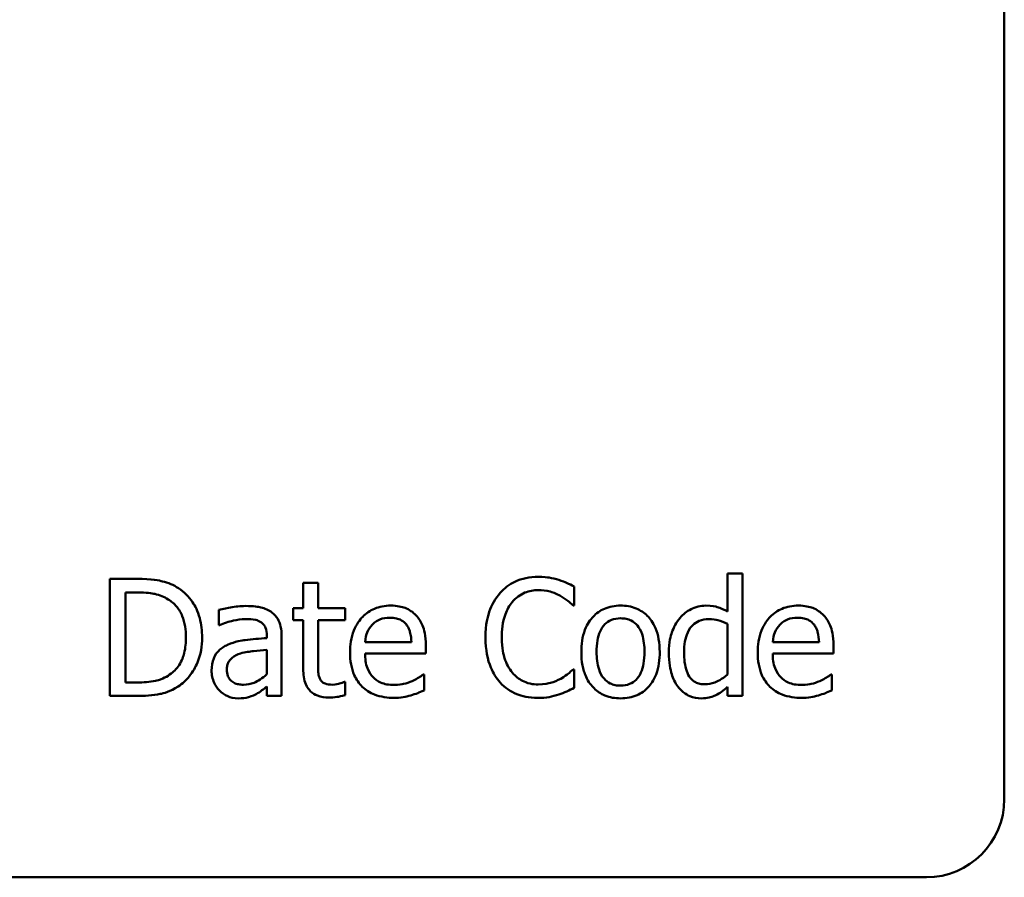
# Model space of a CAD drawing. Units: inches. Extents: x 0.05 to 2.15, y 0.02 to 1.67.
# Drawn here: x 1.97 to 2.04, y 0.45 to 0.52 of the extents above; entities that cross this region are included whole.
import ezdxf

# ---------------------------------------------------------------- set-up
doc = ezdxf.new("R2010")
doc.units = ezdxf.units.IN
doc.header["$LTSCALE"] = 0.1
doc.header["$MEASUREMENT"] = 0
doc.layers.add('Visible (ANSI)', color=7, linetype='Continuous', lineweight=50)

msp = doc.modelspace()

# ---------------------------------------------------------------- linework, layer by layer
at = {"layer": 'Visible (ANSI)'}
for p, q in [((2.041728798193441, 0.4578337434445142), (2.041728798193441, 0.5838337434445143)), ((2.02157265791842, 0.4751878830885234), (2.020434894570289, 0.4751878830885234)), ((2.020434894570289, 0.4751878830885234), (2.020434894570289, 0.4722705411702412)), ((2.02157265791842, 0.4657867487568589), (2.02157265791842, 0.4751878830885234)), ((1.974953534064269, 0.4747867485747597), (1.972904101366675, 0.4747867485747597)), ((1.972904101366675, 0.4747867485747597), (1.972904101366675, 0.465786748756859)), ((1.988920308498045, 0.47448042767334), (1.987782545149915, 0.47448042767334)), ((1.987782545149915, 0.47448042767334), (1.987782545149915, 0.4725403952976824)), ((1.988920308498045, 0.4725403952976824), (1.988920308498045, 0.47448042767334)), ((1.974100211553171, 0.4737510921937695), (1.975011880902635, 0.4737510921937695)), ((1.974100211553171, 0.4668224051378492), (1.974100211553171, 0.4737510921937695)), ((2.008634246510838, 0.4727446092319621), (2.008634246510838, 0.4741886934815118)), ((1.981276872672146, 0.4723945282017683), (1.981276872672146, 0.4712348847892511)), ((1.987782545149915, 0.4725403952976824), (1.987016742896366, 0.4725403952976824)), ((1.987016742896366, 0.4725403952976824), (1.987016742896366, 0.4715995525290364)), ((1.991013501324413, 0.4725403952976824), (1.988920308498045, 0.4725403952976824)), ((1.991013501324413, 0.4715995525290364), (1.991013501324413, 0.4725403952976824)), ((2.008539432898493, 0.4727446092319621), (2.008634246510838, 0.4727446092319621)), ((1.987016742896366, 0.4715995525290364), (1.987782545149915, 0.4715995525290364)), ((1.987782545149915, 0.4715995525290364), (1.987782545149915, 0.4678580615188394)), ((1.988920308498045, 0.4715995525290364), (1.991013501324413, 0.4715995525290364)), ((1.988920308498045, 0.4683831830641302), (1.988920308498045, 0.4715995525290364)), ((2.020434894570289, 0.4713296984015952), (2.020434894570289, 0.4674277535858927)), ((1.981276872672146, 0.4712348847892511), (1.981342512865307, 0.4712348847892511)), ((1.984974603553569, 0.4704472024713148), (1.984974603553569, 0.4702284018274437)), ((1.986112366901698, 0.465786748756859), (1.986112366901698, 0.4704034423425406)), ((1.996104262971815, 0.4699147875712283), (1.992537812476715, 0.4699147875712283)), ((2.027472981948145, 0.4699147875712283), (2.023906531453045, 0.4699147875712283)), ((1.984974603553569, 0.4693240258327762), (1.984974603553569, 0.4674496336502799)), ((1.992537812476715, 0.4690468783505393), (1.997212852900763, 0.4690468783505393)), ((1.997212852900763, 0.4690468783505393), (1.997212852900763, 0.4696668135081743)), ((2.023906531453045, 0.4690468783505393), (2.028581571877093, 0.4690468783505393)), ((2.028581571877093, 0.4690468783505393), (2.028581571877093, 0.4696668135081743)), ((2.008634246510838, 0.4678288880996565), (2.008546726253289, 0.4678288880996565)), ((2.008634246510838, 0.4663993905596982), (2.008634246510838, 0.4678288880996565)), ((1.975011880902635, 0.4668224051378492), (1.974100211553171, 0.4668224051378492)), ((1.991013501324413, 0.4668661652666234), (1.990947861131251, 0.4668661652666234)), ((1.991013501324413, 0.4658450955952246), (1.991013501324413, 0.4668661652666234)), ((1.997088865869235, 0.4674423402954841), (1.997023225676074, 0.4674423402954841)), ((1.997088865869235, 0.4662024699802142), (1.997088865869235, 0.4674423402954841)), ((2.028457584845566, 0.4674423402954841), (2.028391944652404, 0.4674423402954841)), ((2.028457584845566, 0.4662024699802141), (2.028457584845566, 0.4674423402954841)), ((1.984974603553569, 0.4665014975268381), (1.984974603553569, 0.465786748756859)), ((2.020434894570289, 0.4664723241076552), (2.020434894570289, 0.4657867487568589)), ((1.972904101366675, 0.465786748756859), (1.974975414128656, 0.465786748756859)), ((1.984974603553569, 0.465786748756859), (1.986112366901698, 0.465786748756859)), ((2.020434894570289, 0.4657867487568589), (2.02157265791842, 0.4657867487568589)), ((1.507728798193442, 0.4518337434445143), (2.035728798193442, 0.4518337434445142))]:
    msp.add_line(p, q, dxfattribs=at)
msp.add_arc((2.035728798193442, 0.4578337434445142), 0.006, 270, 0, dxfattribs=at)
for points, knots in [([(1.978177196883971, 0.4740719998047806), (1.977803700617973, 0.4743174402081503), (1.977376577028605, 0.4744836780699419), (1.976716003275895, 0.4746571620858051), (1.976164958670971, 0.4747867485747597), (1.974953534064269, 0.4747867485747597)], [-0.1333628377266649, -0.1333628377266649, -0.1333628377266649, -0.1333628377266649, -0.046155277515339, -0.046155277515339, 0, 0, 0, 0]), ([(2.005855478333673, 0.4749472023802653), (2.005538313977259, 0.4749472023802653), (2.005221808140288, 0.4749184037453444), (2.00462022038619, 0.4747906194160854), (2.004341478918029, 0.4746975313672571), (2.00363386119762, 0.4743587147958895), (2.00325433673503, 0.474070169564698), (2.002930843060596, 0.4737073320649953)], [-0.0420011924432929, -0.0420011924432929, -0.0420011924432929, -0.0420011924432929, -0.0298913581271676, -0.0298913581271676, -0.0185206450800203, -0.0185206450800203, 0, 0, 0, 0]), ([(2.007438136324342, 0.4747138150268026), (2.007199256038806, 0.4747865177224007), (2.006951457753758, 0.4748408882003615), (2.006579397683763, 0.4749023293128377), (2.006287200227282, 0.4749472023802653), (2.005855478333673, 0.4749472023802653)], [-0.0486644396721677, -0.0486644396721677, -0.0486644396721677, -0.0486644396721677, -0.0164486041464639, -0.0164486041464639, 0, 0, 0, 0]), ([(2.008634246510838, 0.4741886934815118), (2.008437270731581, 0.4742943878020883), (2.008236718118286, 0.4743930573026719), (2.007928173600832, 0.4745306012441872), (2.007710905204169, 0.4746251651408588), (2.007438136324342, 0.4747138150268026)], [-0.0323043591798323, -0.0323043591798323, -0.0323043591798323, -0.0323043591798323, -0.0109275731155368, -0.0109275731155368, 0, 0, 0, 0]), ([(1.975011880902635, 0.4737510921937695), (1.975730728507402, 0.4737510921937695), (1.976142596943178, 0.4736756534149929), (1.9767273512079, 0.4735382950306623), (1.977068887350857, 0.4734008454751288), (1.977389514566034, 0.4732113839388873)], [-0.0228855405293022, -0.0228855405293022, -0.0228855405293022, -0.0228855405293022, -0.0141892443756122, -0.0141892443756122, 0, 0, 0, 0]), ([(1.980000535582897, 0.4702794553110136), (1.980000535582897, 0.4707825339316804), (1.979947921508419, 0.4712896302839888), (1.979665899938738, 0.4723205650579433), (1.979452821965397, 0.4727069829691095), (1.978974665165698, 0.4734232833800066), (1.978611714332716, 0.4737835386413278), (1.978177196883971, 0.4740719998047806)], [-0.044328199201569, -0.044328199201569, -0.044328199201569, -0.044328199201569, -0.0328129297055676, -0.0328129297055676, -0.019871086177789, -0.019871086177789, 0, 0, 0, 0]), ([(2.002930843060596, 0.4737073320649953), (2.002553503466322, 0.4732796805248178), (2.002281018267924, 0.4727880382733287), (2.001983626919527, 0.4719222153602749), (2.001807666422057, 0.4712996507351038), (2.001807666422057, 0.4702794553110136)], [-0.1030923426756276, -0.1030923426756276, -0.1030923426756276, -0.1030923426756276, -0.0388694456578368, -0.0388694456578368, 0, 0, 0, 0]), ([(2.003857099119651, 0.4729998766498119), (2.003993236669224, 0.4731591318964825), (2.004144795019996, 0.473302521695836), (2.004478749991817, 0.4735484581563865), (2.004656593216143, 0.4736486107484661), (2.005165314070371, 0.4738613374949432), (2.005500336656145, 0.4739261327088665), (2.005848184978878, 0.4739261327088665)], [-0.0289262161037087, -0.0289262161037087, -0.0289262161037087, -0.0289262161037087, -0.0210085787604589, -0.0210085787604589, -0.0132530210961133, -0.0132530210961133, 0, 0, 0, 0]), ([(2.005848184978878, 0.4739261327088665), (2.006159136527025, 0.4739261327088665), (2.006479756939315, 0.4738944852881473), (2.006922355541839, 0.4737629019198292), (2.007204442716526, 0.4736735175525046), (2.00752565658189, 0.4734958247759198)], [-0.0429076628512401, -0.0429076628512401, -0.0429076628512401, -0.0429076628512401, -0.0139860253168947, -0.0139860253168947, 0, 0, 0, 0]), ([(1.977389514566034, 0.4732113839388873), (1.97763288314341, 0.473062222552754), (1.977848038987587, 0.4728798661274534), (1.978218146349258, 0.4724388725499495), (1.978363178224709, 0.4721893071284828), (1.978680591811593, 0.4714102174551381), (1.978753371912832, 0.4708450765094542), (1.978753371912832, 0.4702940420206051)], [-0.0428573799540874, -0.0428573799540874, -0.0428573799540874, -0.0428573799540874, -0.0320176877499781, -0.0320176877499781, -0.0209944140251518, -0.0209944140251518, 0, 0, 0, 0]), ([(2.003054830092123, 0.4702794553110136), (2.003054830092123, 0.4708155144363086), (2.003115289036063, 0.4714524498053354), (2.003466062042536, 0.4724092602060478), (2.003631530797788, 0.4727265919521705), (2.003857099119651, 0.4729998766498119)], [-0.0388408414353045, -0.0388408414353045, -0.0388408414353045, -0.0388408414353045, -0.0135008248490826, -0.0135008248490826, 0, 0, 0, 0]), ([(2.00752565658189, 0.4734958247759198), (2.007734615433837, 0.4733806841840309), (2.007946614144225, 0.4732465415797985), (2.008269420167331, 0.4729807013254755), (2.008406753930629, 0.4728652264754756), (2.008539432898493, 0.4727446092319621)], [-0.015932669706255, -0.015932669706255, -0.015932669706255, -0.015932669706255, -0.0068317271322327, -0.0068317271322327, 0, 0, 0, 0]), ([(1.98334089207933, 0.4727008491031879), (1.982949916919179, 0.4727008491031879), (1.982561959799902, 0.472663068249045), (1.982063645635088, 0.4725702146779616), (1.981599064945844, 0.4724844423246607), (1.981276872672146, 0.4723945282017683)], [-0.0557301197895988, -0.0557301197895988, -0.0557301197895988, -0.0557301197895988, -0.0127445730542187, -0.0127445730542187, 0, 0, 0, 0]), ([(1.985375738067332, 0.4721976076222842), (1.985249654307296, 0.4722921704423113), (1.985115074040065, 0.47237247474156), (1.984826303963293, 0.4725051860959917), (1.984674926550054, 0.4725556874825005), (1.984328462397207, 0.4726350304182669), (1.983974836536344, 0.4727008491031879), (1.98334089207933, 0.4727008491031879)], [-0.0634704671986688, -0.0634704671986688, -0.0634704671986688, -0.0634704671986688, -0.0439724750455007, -0.0439724750455007, -0.0241532838122416, -0.0241532838122416, 0, 0, 0, 0]), ([(1.986112366901698, 0.4704034423425406), (1.986112366901698, 0.4706467636429932), (1.986092257660478, 0.4708963355860176), (1.985992167382037, 0.4713367475555161), (1.985921434546886, 0.4715303065909794), (1.985701768897596, 0.4719015383787639), (1.985554908732579, 0.4720641079109241), (1.985375738067332, 0.4721976076222842)], [-0.0256994047861411, -0.0256994047861411, -0.0256994047861411, -0.0256994047861411, -0.0164345763132763, -0.0164345763132763, -0.0085129673698224, -0.0085129673698224, 0, 0, 0, 0]), ([(1.994507018271556, 0.4727300225223708), (1.994287442212633, 0.4727300225223708), (1.994068246369018, 0.4727118111800469), (1.993649645997379, 0.4726319703534967), (1.993452383127868, 0.4725734671657952), (1.99291770415903, 0.4723460357329032), (1.992616787870339, 0.4721345417917192), (1.992141804709227, 0.4716475279064025), (1.991874660069403, 0.4713145269566916), (1.991463358796343, 0.4702760109941464), (1.991385462418994, 0.4696985061704974), (1.991385462418994, 0.4691271052532922)], [-0.0968776798445593, -0.0968776798445593, -0.0968776798445593, -0.0968776798445593, -0.0819716440600845, -0.0819716440600845, -0.0679498611433035, -0.0679498611433035, -0.0425296412012541, -0.0425296412012541, -0.0217703749455184, -0.0217703749455184, 0, 0, 0, 0]), ([(1.996461637356805, 0.471978806978413), (1.996344616879268, 0.4721053801479945), (1.996215209807684, 0.4722178276148444), (1.995930605398675, 0.4724100279949539), (1.995779359748045, 0.4724874988516719), (1.995371881349294, 0.4726406862196236), (1.995018052843503, 0.4727300225223708), (1.994507018271556, 0.4727300225223708)], [-0.0447720034012347, -0.0447720034012347, -0.0447720034012347, -0.0447720034012347, -0.0320720428930042, -0.0320720428930042, -0.0194704171911746, -0.0194704171911746, 0, 0, 0, 0]), ([(2.012200697005938, 0.4727300225223706), (2.011980577632287, 0.4727300225223706), (2.011760739327526, 0.4727115158771958), (2.011342186605431, 0.4726299481209264), (2.011145571026764, 0.472570260689629), (2.010625908953761, 0.4723428891519773), (2.010337922635227, 0.4721362609647524), (2.009873324008297, 0.4716499624046016), (2.009637255492537, 0.4713322384634912), (2.00925345445753, 0.4703312992460917), (2.009181248120516, 0.4697393516025626), (2.009181248120516, 0.4691635720272707)], [-0.0884551954648709, -0.0884551954648709, -0.0884551954648709, -0.0884551954648709, -0.075131347820426, -0.075131347820426, -0.0626449814584046, -0.0626449814584046, -0.0407992668469503, -0.0407992668469503, -0.0219372018186257, -0.0219372018186257, 0, 0, 0, 0]), ([(2.015212852536564, 0.4691635720272707), (2.015212852536564, 0.4694962041245888), (2.015189274756562, 0.469832793033793), (2.015079651229731, 0.4704495317765176), (2.015000804977714, 0.4707342493865785), (2.014706337948986, 0.4714251628679637), (2.014478566282298, 0.4717213552406792), (2.014005098823373, 0.472189470761435), (2.013721108933311, 0.4723796053629059), (2.013018118473822, 0.4726670764329316), (2.01261181859231, 0.4727300225223706), (2.012200697005938, 0.4727300225223706)], [-0.0575946274627765, -0.0575946274627765, -0.0575946274627765, -0.0575946274627765, -0.0487938639205396, -0.0487938639205396, -0.0410250934866766, -0.0410250934866766, -0.028929936644976, -0.028929936644976, -0.0156637324407988, -0.0156637324407988, 0, 0, 0, 0]), ([(2.018764716322073, 0.4727300225223706), (2.018566176697034, 0.4727300225223706), (2.018370193755465, 0.4727076150314252), (2.017948591777787, 0.4726063183670032), (2.017762001867143, 0.4725269341649064), (2.017292943084953, 0.4722898468047059), (2.017010741178129, 0.4720681335364123), (2.016773630462845, 0.4717891797537246)], [-0.0251558978154985, -0.0251558978154985, -0.0251558978154985, -0.0251558978154985, -0.0200243161694733, -0.0200243161694733, -0.0139487999538518, -0.0139487999538518, 0, 0, 0, 0]), ([(2.020434894570289, 0.4722705411702412), (2.020185410030779, 0.4724106026661069), (2.019917717118076, 0.4725344638935544), (2.019516539993319, 0.4726552065233355), (2.019237591570268, 0.4727300225223706), (2.018764716322073, 0.4727300225223706)], [-0.0569005582407109, -0.0569005582407109, -0.0569005582407109, -0.0569005582407109, -0.018016546956239, -0.018016546956239, 0, 0, 0, 0]), ([(2.025875737247885, 0.4727300225223706), (2.025656161188963, 0.4727300225223706), (2.025436965345348, 0.4727118111800469), (2.02501836497371, 0.4726319703534967), (2.024821102104199, 0.4725734671657952), (2.024286423135361, 0.4723460357329032), (2.02398550684667, 0.4721345417917192), (2.023510523685557, 0.4716475279064026), (2.023243379045732, 0.4713145269566919), (2.022832077772672, 0.4702760109941464), (2.022754181395324, 0.4696985061704974), (2.022754181395324, 0.4691271052532921)], [-0.0968776798446742, -0.0968776798446742, -0.0968776798446742, -0.0968776798446742, -0.0819716440601657, -0.0819716440601657, -0.0679498611433592, -0.0679498611433592, -0.0425296412012666, -0.0425296412012666, -0.0217703749455198, -0.0217703749455198, 0, 0, 0, 0]), ([(2.027830356333135, 0.471978806978413), (2.027713335855597, 0.4721053801479945), (2.027583928784014, 0.4722178276148444), (2.027299324375005, 0.4724100279949539), (2.027148078724375, 0.472487498851672), (2.026740600325624, 0.4726406862196236), (2.026386771819832, 0.4727300225223706), (2.025875737247885, 0.4727300225223706)], [-0.0447720034012149, -0.0447720034012149, -0.0447720034012149, -0.0447720034012149, -0.0320720428929981, -0.0320720428929981, -0.0194704171911754, -0.0194704171911754, 0, 0, 0, 0]), ([(1.981342512865307, 0.4712348847892511), (1.981686830056658, 0.4713811016787291), (1.982041932381869, 0.4714975825394743), (1.982668109826583, 0.4716348269109183), (1.98300874467688, 0.4716943661413806), (1.983333598724535, 0.4716943661413806)], [-0.0297206141242564, -0.0297206141242564, -0.0297206141242564, -0.0297206141242564, -0.0123769392156264, -0.0123769392156264, 0, 0, 0, 0]), ([(1.983333598724535, 0.4716943661413806), (1.983584446142166, 0.4716943661413806), (1.983896458390177, 0.4716760485449376), (1.984260446224535, 0.4715943915051782), (1.98439473188226, 0.4715445193448606), (1.984515122201439, 0.4714682721427137)], [-0.0142164160193869, -0.0142164160193869, -0.0142164160193869, -0.0142164160193869, -0.0054294123954597, -0.0054294123954597, 0, 0, 0, 0]), ([(1.984515122201439, 0.4714682721427137), (1.984597540804145, 0.4714160736943333), (1.984669823325632, 0.4713524046612014), (1.984779468102156, 0.471218779056679), (1.984839002591777, 0.4711323932401421), (1.984951015552584, 0.4708478929805965), (1.984974603553569, 0.4706489619086415), (1.984974603553569, 0.4704472024713148)], [-0.0197601692993212, -0.0197601692993212, -0.0197601692993212, -0.0197601692993212, -0.0129460858282878, -0.0129460858282878, -0.0076870345621439, -0.0076870345621439, 0, 0, 0, 0]), ([(1.993092107441189, 0.4712640582084339), (1.993333914472104, 0.4715058652393497), (1.993555191243374, 0.4716130120562118), (1.993918218750702, 0.471764078747467), (1.994185535058186, 0.4717964731085204), (1.994441378078395, 0.4717964731085204)], [-0.0149555947486684, -0.0149555947486684, -0.0149555947486684, -0.0149555947486684, -0.0097476190699462, -0.0097476190699462, 0, 0, 0, 0]), ([(1.994441378078395, 0.4717964731085204), (1.994610613232245, 0.4717964731085204), (1.994784734296898, 0.4717827451577514), (1.995050236313703, 0.4717228108162932), (1.995194026454489, 0.4716809402477929), (1.995492060653401, 0.4715103117268535), (1.995615856046963, 0.4714033911641113), (1.995717715167643, 0.4712713515632296)], [-0.024169186651629, -0.024169186651629, -0.024169186651629, -0.024169186651629, -0.0130843714502673, -0.0130843714502673, -0.0063536518509291, -0.0063536518509291, 0, 0, 0, 0]), ([(1.997212852900763, 0.4696668135081743), (1.997212852900763, 0.4704349182062257), (1.997082372939447, 0.4708935511009598), (1.996840302288907, 0.4714845907608003), (1.996677545798639, 0.4717499440300692), (1.996461637356805, 0.471978806978413)], [-0.0243352692910563, -0.0243352692910563, -0.0243352692910563, -0.0243352692910563, -0.0119875645076396, -0.0119875645076396, 0, 0, 0, 0]), ([(2.010355478242624, 0.4691635720272707), (2.010355478242624, 0.4694576909547925), (2.01037359910221, 0.469761541775063), (2.010463349574888, 0.4702897986723749), (2.010526723849717, 0.4705301590143784), (2.010718271980586, 0.4709596410093872), (2.010838049735085, 0.4711403442103734), (2.011138093425093, 0.4714385841128794), (2.011303215527485, 0.4715484597580535), (2.011715986349017, 0.4717163462951385), (2.011957439506756, 0.4717527129797462), (2.012200697005938, 0.4717527129797462)], [-0.0451048816527208, -0.0451048816527208, -0.0451048816527208, -0.0451048816527208, -0.034270988394689, -0.034270988394689, -0.0253814634498861, -0.0253814634498861, -0.0169724236299809, -0.0169724236299809, -0.0092681107188244, -0.0092681107188244, 0, 0, 0, 0]), ([(2.012200697005938, 0.4717527129797462), (2.012348431374729, 0.4717527129797462), (2.012496307662007, 0.4717392997205563), (2.012773791900793, 0.4716786568388637), (2.012902037679628, 0.471634547710629), (2.01320513518152, 0.4714807467078951), (2.013360643317015, 0.4713550437835652), (2.013623167639289, 0.4710468047614294), (2.013755204177092, 0.470836202103831), (2.013997063610949, 0.4700992337570551), (2.014038622414456, 0.4696106841154555), (2.014038622414456, 0.4691635720272707)], [-0.0595520467951231, -0.0595520467951231, -0.0595520467951231, -0.0595520467951231, -0.0504334446575836, -0.0504334446575836, -0.0420225568308393, -0.0420225568308393, -0.0294572923643892, -0.0294572923643892, -0.0170349705598456, -0.0170349705598456, 0, 0, 0, 0]), ([(2.016773630462845, 0.4717891797537246), (2.016494919587112, 0.4714496592323768), (2.01628930833219, 0.4710654869537375), (2.016064432892621, 0.4704301246006684), (2.015913014596952, 0.4699468383201938), (2.015913014596952, 0.4691125185437007)], [-0.091266975963069, -0.091266975963069, -0.091266975963069, -0.091266975963069, -0.031787583484387, -0.031787583484387, 0, 0, 0, 0]), ([(2.017087244719061, 0.4691343986080878), (2.017087244719061, 0.4694149421413961), (2.017106288164116, 0.4697022054773161), (2.017198571787444, 0.4702119706268463), (2.017264174859318, 0.4704442196269626), (2.017494575218053, 0.4709450438288638), (2.017645760690685, 0.4711194532574234), (2.017899335131847, 0.4713697257322681), (2.018066069819931, 0.4714815569102767), (2.018477481841439, 0.4716500546688804), (2.018714349650711, 0.4716870727865848), (2.018954343546761, 0.4716870727865848)], [-0.0322605737872337, -0.0322605737872337, -0.0322605737872337, -0.0322605737872337, -0.0270888317539287, -0.0270888317539287, -0.0227151309255594, -0.0227151309255594, -0.0169347934167494, -0.0169347934167494, -0.0091437674395052, -0.0091437674395052, 0, 0, 0, 0]), ([(2.018954343546761, 0.4716870727865848), (2.01930145396885, 0.4716870727865848), (2.019540289840441, 0.4716415579139799), (2.019933182723491, 0.4715518758428489), (2.020198323330284, 0.471443905207115), (2.020434894570289, 0.4713296984015952)], [-0.0153130757373104, -0.0153130757373104, -0.0153130757373104, -0.0153130757373104, -0.0100087145258862, -0.0100087145258862, 0, 0, 0, 0]), ([(2.024460826417519, 0.4712640582084339), (2.024702633448435, 0.4715058652393497), (2.024923910219704, 0.4716130120562118), (2.025286937727032, 0.471764078747467), (2.025554254034516, 0.4717964731085204), (2.025810097054725, 0.4717964731085204)], [-0.0149555947486665, -0.0149555947486665, -0.0149555947486665, -0.0149555947486665, -0.009747619069946, -0.009747619069946, 0, 0, 0, 0]), ([(2.025810097054725, 0.4717964731085204), (2.025979332208575, 0.4717964731085204), (2.026153453273229, 0.4717827451577513), (2.026418955290032, 0.4717228108162937), (2.026562745430818, 0.4716809402477936), (2.026860779629731, 0.4715103117268535), (2.026984575023293, 0.4714033911641113), (2.027086434143973, 0.4712713515632295)], [-0.0241691866519799, -0.0241691866519799, -0.0241691866519799, -0.0241691866519799, -0.0130843714503191, -0.0130843714503191, -0.0063536518509291, -0.0063536518509291, 0, 0, 0, 0]), ([(2.028581571877093, 0.4696668135081743), (2.028581571877093, 0.4704349182062259), (2.028451091915777, 0.4708935511009599), (2.028209021265237, 0.4714845907608002), (2.028046264774969, 0.4717499440300691), (2.027830356333135, 0.471978806978413)], [-0.0243352692910492, -0.0243352692910492, -0.0243352692910492, -0.0243352692910492, -0.0119875645076396, -0.0119875645076396, 0, 0, 0, 0]), ([(1.992537812476715, 0.4699147875712283), (1.992567081406087, 0.4702601609378146), (1.992637103825644, 0.4705004118144685), (1.992795651525507, 0.4708923769613529), (1.992927005261372, 0.4710895216183421), (1.993092107441189, 0.4712640582084339)], [-0.0161090147682564, -0.0161090147682564, -0.0161090147682564, -0.0161090147682564, -0.0091536588890894, -0.0091536588890894, 0, 0, 0, 0]), ([(1.995717715167643, 0.4712713515632296), (1.995780754503997, 0.4711931827861509), (1.995833729595791, 0.4711079556960927), (1.995935739725891, 0.4709012509587841), (1.995971981201301, 0.4707907283697008), (1.996066449225162, 0.4704564569006518), (1.996095926385238, 0.4701773900483934), (1.996104262971815, 0.4699147875712283)], [-0.0156795784498664, -0.0156795784498664, -0.0156795784498664, -0.0156795784498664, -0.0132097856860004, -0.0132097856860004, -0.0100101947603513, -0.0100101947603513, 0, 0, 0, 0]), ([(2.023906531453045, 0.4699147875712283), (2.023935800382417, 0.4702601609378146), (2.024005822801974, 0.4705004118144685), (2.024164370501837, 0.4708923769613528), (2.024295724237702, 0.4710895216183421), (2.024460826417519, 0.4712640582084339)], [-0.0161090147682554, -0.0161090147682554, -0.0161090147682554, -0.0161090147682554, -0.0091536588890902, -0.0091536588890902, 0, 0, 0, 0]), ([(2.027086434143973, 0.4712713515632295), (2.027149473480327, 0.4711931827861508), (2.027202448572121, 0.4711079556960927), (2.027304458702221, 0.470901250958784), (2.027340700177631, 0.4707907283697007), (2.027435168201492, 0.4704564569006518), (2.027464645361568, 0.4701773900483934), (2.027472981948145, 0.4699147875712283)], [-0.0156795784498579, -0.0156795784498579, -0.0156795784498579, -0.0156795784498579, -0.0132097856859967, -0.0132097856859967, -0.0100101947603513, -0.0100101947603513, 0, 0, 0, 0]), ([(1.978753371912832, 0.4702940420206051), (1.978753371912832, 0.4698901990625452), (1.978718594087453, 0.4694727719305132), (1.97855816268314, 0.4688224305778326), (1.978446163825781, 0.4684875150696617), (1.978034084622273, 0.4678604306189487), (1.977790203124089, 0.4676169104368516), (1.97749891488797, 0.467420460231097)], [-0.0517201792173063, -0.0517201792173063, -0.0517201792173063, -0.0517201792173063, -0.0285887891332152, -0.0285887891332152, -0.0133861474897779, -0.0133861474897779, 0, 0, 0, 0]), ([(1.978162610174379, 0.4665087908816338), (1.978487892035529, 0.4667237597637847), (1.978770851754463, 0.4669854061368956), (1.979288848310783, 0.4676335074182801), (1.97949490878146, 0.4680083244258632), (1.979892112997972, 0.468968294507815), (1.980000535582897, 0.4696164235447286), (1.980000535582897, 0.4702794553110136)], [-0.052271187521552, -0.052271187521552, -0.052271187521552, -0.052271187521552, -0.0395782395482592, -0.0395782395482592, -0.0252615102954594, -0.0252615102954594, 0, 0, 0, 0]), ([(1.984974603553569, 0.4702284018274437), (1.984419837416723, 0.4701968297708752), (1.983855778151967, 0.470149107520446), (1.983091460938015, 0.4700517652337634), (1.982521602274424, 0.469975938184736), (1.981962448022942, 0.4697178669917443)], [-0.0842086842643927, -0.0842086842643927, -0.0842086842643927, -0.0842086842643927, -0.0234633589840329, -0.0234633589840329, 0, 0, 0, 0]), ([(2.001807666422057, 0.4702794553110136), (2.001807666422057, 0.4693108922183603), (2.001967831234135, 0.4685656350876329), (2.002392194025741, 0.4675368900875819), (2.002626678585072, 0.4671445295961701), (2.002938136415391, 0.4668078184282578)], [-0.0424044756286251, -0.0424044756286251, -0.0424044756286251, -0.0424044756286251, -0.0174754192765596, -0.0174754192765596, 0, 0, 0, 0]), ([(2.003886272538833, 0.4675590339722154), (2.003608626812327, 0.4678890656848551), (2.003413614191327, 0.4682768469543475), (2.003199157374029, 0.4689202174062395), (2.003054830092123, 0.4694177416059446), (2.003054830092123, 0.4702794553110136)], [-0.0901291714970852, -0.0901291714970852, -0.0901291714970852, -0.0901291714970852, -0.0328312921631309, -0.0328312921631309, 0, 0, 0, 0]), ([(1.981962448022942, 0.4697178669917443), (1.981708003805251, 0.469605101940722), (1.981469362561759, 0.4694563108425793), (1.981167015302646, 0.469149817665763), (1.981012129871034, 0.4689651148190535), (1.980775620452083, 0.4683777205132779), (1.980729871062468, 0.4680595453033655), (1.980729871062468, 0.467741367842108)], [-0.0460694133530738, -0.0460694133530738, -0.0460694133530738, -0.0460694133530738, -0.0241151359076187, -0.0241151359076187, -0.0121225612739085, -0.0121225612739085, 0, 0, 0, 0]), ([(1.981904101184576, 0.4678215947448609), (1.981904101184576, 0.4679269363115609), (1.981913532937425, 0.4680329696589294), (1.981957361107215, 0.4682283637414236), (1.98198899636261, 0.468317520073077), (1.982077173129908, 0.4684808718740625), (1.98214932442556, 0.4685866667170715), (1.98249146790251, 0.468867199111488), (1.982711917900461, 0.4689748214573437), (1.982947050920362, 0.4690468783505393)], [-0.0333712879718985, -0.0333712879718985, -0.0333712879718985, -0.0333712879718985, -0.0246805699812169, -0.0246805699812169, -0.0168540066718876, -0.0168540066718876, -0.0093697910906476, -0.0093697910906476, 0, 0, 0, 0]), ([(1.982947050920362, 0.4690468783505393), (1.983326388728417, 0.4691613954246691), (1.983675830243838, 0.4691979976830586), (1.98427213053692, 0.4692579805527769), (1.98464992406424, 0.4692950365926575), (1.984974603553569, 0.4693240258327762)], [-0.0229818578408959, -0.0229818578408959, -0.0229818578408959, -0.0229818578408959, -0.0124194982553661, -0.0124194982553661, 0, 0, 0, 0]), ([(1.991385462418994, 0.4691271052532922), (1.991385462418994, 0.4688133654139198), (1.991408806534359, 0.4684965922824231), (1.991516718215185, 0.4679132177869327), (1.991594503242332, 0.4676438208794256), (1.991855970576375, 0.4670501223657635), (1.992059426358699, 0.4667500382049862), (1.99259609287284, 0.4662288119448685), (1.99291159592563, 0.4660308340493884), (1.993744917459911, 0.4657027462814816), (1.994268198104376, 0.4656335883061491), (1.994784165753793, 0.4656335883061491)], [-0.0707087300118879, -0.0707087300118879, -0.0707087300118879, -0.0707087300118879, -0.0587716429072293, -0.0587716429072293, -0.0481406957020883, -0.0481406957020883, -0.0340965660181675, -0.0340965660181675, -0.0196583674427646, -0.0196583674427646, 0, 0, 0, 0]), ([(1.994769579044201, 0.4666254845583652), (1.994584825200654, 0.4666254845583652), (1.994399187512971, 0.4666399576735037), (1.994052546495332, 0.4667056070714465), (1.993891485164144, 0.466753210881435), (1.993506902722276, 0.4669225057748878), (1.993304261260805, 0.4670641699880608), (1.993012512962272, 0.4673712062663444), (1.992847386885475, 0.4675779776292178), (1.992585260486691, 0.4682663220974987), (1.992537812476715, 0.4686626181486982), (1.992537812476715, 0.4690468783505393)], [-0.0752991087437836, -0.0752991087437836, -0.0752991087437836, -0.0752991087437836, -0.0608613697636387, -0.0608613697636387, -0.0477326121806123, -0.0477326121806123, -0.0280305717087878, -0.0280305717087878, -0.0146403136901498, -0.0146403136901498, 0, 0, 0, 0]), ([(2.009181248120516, 0.4691635720272707), (2.009181248120516, 0.4688200843498186), (2.009207496448558, 0.468473269158154), (2.009329128967289, 0.4678352997491791), (2.009416775340965, 0.4675413493056265), (2.009729649973245, 0.4668546125336955), (2.009959391588675, 0.4665677388608653), (2.010400260482313, 0.466129590110514), (2.010680143742971, 0.4659433131938821), (2.011379590186937, 0.4656587769268876), (2.011788587139135, 0.4655971215321706), (2.012200697005938, 0.4655971215321706)], [-0.0547407163230019, -0.0547407163230019, -0.0547407163230019, -0.0547407163230019, -0.0466127376853155, -0.0466127376853155, -0.0393757055338866, -0.0393757055338866, -0.0287608126334547, -0.0287608126334547, -0.0157013859251709, -0.0157013859251709, 0, 0, 0, 0]), ([(2.012200697005938, 0.4665744310747951), (2.012057612646054, 0.4665744310747951), (2.011914520808564, 0.4665873727358431), (2.011645014035041, 0.4666455313920362), (2.011520048636121, 0.4666879015329623), (2.011217973537566, 0.466838080011191), (2.011060645052151, 0.4669633847090815), (2.010733086659315, 0.4673415811278164), (2.010617383523202, 0.4675924698672413), (2.010399884314193, 0.468233841598562), (2.010355478242624, 0.4687159408812497), (2.010355478242624, 0.4691635720272707)], [-0.0398461844769937, -0.0398461844769937, -0.0398461844769937, -0.0398461844769937, -0.0356435340657869, -0.0356435340657869, -0.0317488112107214, -0.0317488112107214, -0.0257360978705035, -0.0257360978705035, -0.0170547466634001, -0.0170547466634001, 0, 0, 0, 0]), ([(2.012200697005938, 0.4655971215321706), (2.01242602494763, 0.4655971215321706), (2.012651288625908, 0.4656159562235258), (2.013078517522099, 0.465699480773744), (2.013278642104711, 0.4657604879400335), (2.013795164812722, 0.4659888936435517), (2.014077767140538, 0.4661923367623279), (2.014526021169939, 0.4666653701534596), (2.014759683469342, 0.4669779562828473), (2.015142022322046, 0.4679862988039819), (2.015212852536564, 0.4685845675613124), (2.015212852536564, 0.4691635720272707)], [-0.0915401501775468, -0.0915401501775468, -0.0915401501775468, -0.0915401501775468, -0.077136341720544, -0.077136341720544, -0.0637149323271552, -0.0637149323271552, -0.0410370536726681, -0.0410370536726681, -0.0220600701530086, -0.0220600701530086, 0, 0, 0, 0]), ([(2.014038622414456, 0.4691635720272707), (2.014038622414456, 0.4688692879147341), (2.014020071236714, 0.4685657126809518), (2.013928467881354, 0.468036229522168), (2.01386371943892, 0.4677954162025147), (2.013643408459208, 0.4673080760338886), (2.013505090587851, 0.4671408611080388), (2.013248078845143, 0.4668860298404783), (2.013084350980925, 0.4667767563362753), (2.012676927500247, 0.466610607157402), (2.012439947816513, 0.4665744310747951), (2.012200697005938, 0.4665744310747951)], [-0.0342178432382684, -0.0342178432382684, -0.0342178432382684, -0.0342178432382684, -0.0280160887746285, -0.0280160887746285, -0.0229012676764771, -0.0229012676764771, -0.0167594033364187, -0.0167594033364187, -0.0091154558829292, -0.0091154558829292, 0, 0, 0, 0]), ([(2.015913014596952, 0.4691125185437007), (2.015913014596952, 0.4683293688139107), (2.016028076680918, 0.4678078728005087), (2.016245377213661, 0.4671171755942189), (2.016394842378139, 0.4667875752243642), (2.016605883302544, 0.4665014975268381)], [-0.0276017883666462, -0.0276017883666462, -0.0276017883666462, -0.0276017883666462, -0.013544468055028, -0.013544468055028, 0, 0, 0, 0]), ([(2.01868448941932, 0.466676538041935), (2.018555197602778, 0.466676538041935), (2.018425247290809, 0.4666877814098905), (2.018184218905179, 0.4667394649413533), (2.018073477601712, 0.4667768604878894), (2.017825374694576, 0.466902954039882), (2.017701825065501, 0.4670014330574677), (2.017439552796181, 0.4673100056858209), (2.017347802083864, 0.4675244259988489), (2.01713869885547, 0.4681141854001816), (2.017087244719061, 0.4686242850016708), (2.017087244719061, 0.4691343986080878)], [-0.0391555979838074, -0.0391555979838074, -0.0391555979838074, -0.0391555979838074, -0.0352412007886259, -0.0352412007886259, -0.0316936522036539, -0.0316936522036539, -0.0268170200305087, -0.0268170200305087, -0.0194353284044905, -0.0194353284044905, 0, 0, 0, 0]), ([(2.022754181395324, 0.4691271052532921), (2.022754181395324, 0.4688133654139198), (2.022777525510689, 0.468496592282423), (2.022885437191515, 0.4679132177869326), (2.022963222218662, 0.4676438208794256), (2.023224689552705, 0.4670501223657635), (2.023428145335029, 0.4667500382049862), (2.02396481184917, 0.4662288119448685), (2.02428031490196, 0.4660308340493884), (2.025113636436241, 0.4657027462814816), (2.025636917080706, 0.4656335883061491), (2.026152884730123, 0.4656335883061491)], [-0.0707087300118924, -0.0707087300118924, -0.0707087300118924, -0.0707087300118924, -0.058771642907234, -0.058771642907234, -0.0481406957020915, -0.0481406957020915, -0.0340965660181685, -0.0340965660181685, -0.0196583674427646, -0.0196583674427646, 0, 0, 0, 0]), ([(2.026138298020531, 0.4666254845583651), (2.025953544176984, 0.4666254845583651), (2.025767906489301, 0.4666399576735037), (2.025421265471662, 0.4667056070714465), (2.025260204140474, 0.466753210881435), (2.024875621698606, 0.4669225057748878), (2.024672980237135, 0.4670641699880609), (2.024381231938602, 0.4673712062663449), (2.024216105861804, 0.4675779776292183), (2.023953979463021, 0.4682663220974986), (2.023906531453045, 0.4686626181486981), (2.023906531453045, 0.4690468783505393)], [-0.07529910874348, -0.07529910874348, -0.07529910874348, -0.07529910874348, -0.0608613697634261, -0.0608613697634261, -0.0477326121804785, -0.0477326121804785, -0.0280305717087664, -0.0280305717087664, -0.0146403136901504, -0.0146403136901504, 0, 0, 0, 0]), ([(1.989080762303551, 0.4670703792009032), (1.989039469918741, 0.4671505350067111), (1.989006938082852, 0.4672340988064614), (1.988959034661359, 0.4674097446852695), (1.988944496478473, 0.4675001533298425), (1.988921445012708, 0.4678551459026289), (1.988920308498045, 0.468119336720956), (1.988920308498045, 0.4683831830641302)], [-0.0169890283859118, -0.0169890283859118, -0.0169890283859118, -0.0169890283859118, -0.0135537019901068, -0.0135537019901068, -0.0100525456749365, -0.0100525456749365, 0, 0, 0, 0]), ([(1.980729871062468, 0.467741367842108), (1.980729871062468, 0.4675783247434027), (1.980745871722689, 0.4674167832062074), (1.980812968996438, 0.4670984780921376), (1.980863152561754, 0.4669468058438231), (1.981026732840257, 0.4665765776601683), (1.981157150683968, 0.4663705676504565), (1.981327926155716, 0.4661951766254185)], [-0.0215489313269891, -0.0215489313269891, -0.0215489313269891, -0.0215489313269891, -0.0154230890640453, -0.0154230890640453, -0.0093268203451776, -0.0093268203451776, 0, 0, 0, 0]), ([(1.983187731628621, 0.4666473646227522), (1.983056520767955, 0.4666473646227522), (1.982923034121396, 0.4666570592610767), (1.98268257574098, 0.4667032621586163), (1.982572860235108, 0.4667362880503035), (1.982335141476502, 0.4668497020069417), (1.982245378100998, 0.4669255564666551), (1.982099021030023, 0.4670783446271766), (1.982035323418986, 0.4671827556902349), (1.981926704203865, 0.4674637280414259), (1.981904101184576, 0.4676447875244281), (1.981904101184576, 0.4678215947448609)], [-0.0202241396464264, -0.0202241396464264, -0.0202241396464264, -0.0202241396464264, -0.0173107932537525, -0.0173107932537525, -0.0147894075169854, -0.0147894075169854, -0.0114659647496681, -0.0114659647496681, -0.006736355098489, -0.006736355098489, 0, 0, 0, 0]), ([(1.987782545149915, 0.4678580615188394), (1.987782545149915, 0.4674398893993378), (1.987834497312406, 0.4670291614565717), (1.988095071589472, 0.466407824999915), (1.988235834725187, 0.4662504636916257), (1.988485842671366, 0.4660061710718292), (1.988671051682504, 0.4658883733937297), (1.98915509865439, 0.4656962274554873), (1.989454803242453, 0.4656554683705363), (1.989751750944756, 0.4656554683705363)], [-0.0307062571304782, -0.0307062571304782, -0.0307062571304782, -0.0307062571304782, -0.0246230472891801, -0.0246230472891801, -0.0198296328022054, -0.0198296328022054, -0.0113137074577338, -0.0113137074577338, 0, 0, 0, 0]), ([(2.005848184978878, 0.4666619513323436), (2.00564149357774, 0.4666619513323436), (2.005437148232504, 0.4666843360298261), (2.005000495362234, 0.4667868327898208), (2.004807097486573, 0.4668670258329966), (2.004361986343675, 0.4670929076485632), (2.004104987128313, 0.4673024649345567), (2.003886272538833, 0.4675590339722154)], [-0.0242924615802324, -0.0242924615802324, -0.0242924615802324, -0.0242924615802324, -0.0190171476609151, -0.0190171476609151, -0.0128450545188985, -0.0128450545188985, 0, 0, 0, 0]), ([(2.008546726253289, 0.4678288880996565), (2.00843430649403, 0.4677164683403974), (2.008286391110007, 0.4675921783030625), (2.008095236398354, 0.4674381133115811), (2.007912706068343, 0.4672925491221168), (2.007591296775052, 0.4671068459748817)], [-0.0394153548861961, -0.0394153548861961, -0.0394153548861961, -0.0394153548861961, -0.014142727836937, -0.014142727836937, 0, 0, 0, 0]), ([(1.97749891488797, 0.467420460231097), (1.977336460364039, 0.4673064995949069), (1.977164204007637, 0.4672100715077348), (1.976725683114724, 0.4670208768750063), (1.976509910852897, 0.4669715378633859), (1.975957930448172, 0.4668544511108685), (1.975471848505351, 0.4668224051378492), (1.975011880902635, 0.4668224051378492)], [-0.024268251965463, -0.024268251965463, -0.024268251965463, -0.024268251965463, -0.0214663301806158, -0.0214663301806158, -0.0175247656634865, -0.0175247656634865, 0, 0, 0, 0]), ([(1.984974603553569, 0.4674496336502799), (1.984640706823269, 0.4671478423748173), (1.984282641744949, 0.4669205818615385), (1.983740627917703, 0.4666951563066358), (1.983468130840311, 0.4666473646227522), (1.983187731628621, 0.4666473646227522)], [-0.0223645800011178, -0.0223645800011178, -0.0223645800011178, -0.0223645800011178, -0.0106832099654222, -0.0106832099654222, 0, 0, 0, 0]), ([(1.990036191781788, 0.4666473646227522), (1.989832867236731, 0.4666473646227522), (1.989627976484807, 0.4666683613135466), (1.989352080431404, 0.4667746945902623), (1.989280017840932, 0.4668268985402328), (1.989168541533582, 0.4669256471931489), (1.989118088085814, 0.4669930615090718), (1.989080762303551, 0.4670703792009032)], [-0.0093520666504053, -0.0093520666504053, -0.0093520666504053, -0.0093520666504053, -0.0056739894151146, -0.0056739894151146, -0.0032711106613135, -0.0032711106613135, 0, 0, 0, 0]), ([(1.990947861131251, 0.4668661652666234), (1.990851203011213, 0.4668238773391068), (1.990698545470385, 0.4667721497318549), (1.990470001698096, 0.4666981144253385), (1.990310289552277, 0.4666473646227522), (1.990036191781788, 0.4666473646227522)], [-0.0233415395626239, -0.0233415395626239, -0.0233415395626239, -0.0233415395626239, -0.0104431250556159, -0.0104431250556159, 0, 0, 0, 0]), ([(1.996155316455385, 0.4669245121049891), (1.995946806097446, 0.4668306824439166), (1.995725216021304, 0.4667610860260217), (1.995378115553388, 0.4666804465233748), (1.995117268195592, 0.4666254845583652), (1.994769579044201, 0.4666254845583652)], [-0.0369480567613174, -0.0369480567613174, -0.0369480567613174, -0.0369480567613174, -0.0132469566679825, -0.0132469566679825, 0, 0, 0, 0]), ([(1.997023225676074, 0.4674423402954841), (1.996917199822888, 0.4673530553664856), (1.996791507558134, 0.4672694388051536), (1.996556644502893, 0.4671277110994044), (1.996396396246518, 0.4670393120055285), (1.996155316455385, 0.4669245121049891)], [-0.0205094194780557, -0.0205094194780557, -0.0205094194780557, -0.0205094194780557, -0.010173376563337, -0.010173376563337, 0, 0, 0, 0]), ([(2.002938136415391, 0.4668078184282578), (2.003115548231579, 0.4666136244132422), (2.003311722527568, 0.4664406231080611), (2.003743832849374, 0.4661414698083489), (2.003974288982396, 0.4660189680726533), (2.004594919614464, 0.465771327278577), (2.0051227307573, 0.4656262949513534), (2.005833598269286, 0.4656262949513534)], [-0.0621707566959469, -0.0621707566959469, -0.0621707566959469, -0.0621707566959469, -0.0446104505300992, -0.0446104505300992, -0.0270840522067151, -0.0270840522067151, 0, 0, 0, 0]), ([(2.007591296775052, 0.4671068459748817), (2.007344986880299, 0.4669705894373589), (2.007077565547917, 0.4668677722682859), (2.00667168375545, 0.4667503684440188), (2.00634593984449, 0.4666619513323436), (2.005848184978878, 0.4666619513323436)], [-0.0567744355680911, -0.0567744355680911, -0.0567744355680911, -0.0567744355680911, -0.0189644603798139, -0.0189644603798139, 0, 0, 0, 0]), ([(2.020434894570289, 0.4674277535858927), (2.019992469856225, 0.4670496815575102), (2.019611479880787, 0.4668876084073557), (2.019200134640483, 0.4667296202925379), (2.01894639461527, 0.466676538041935), (2.01868448941932, 0.466676538041935)], [-0.0167893072393148, -0.0167893072393148, -0.0167893072393148, -0.0167893072393148, -0.0099785879657155, -0.0099785879657155, 0, 0, 0, 0]), ([(2.027524035431715, 0.466924512104989), (2.027315525073776, 0.4668306824439166), (2.027093934997634, 0.4667610860260217), (2.026746834529719, 0.4666804465233748), (2.026485987171922, 0.4666254845583651), (2.026138298020531, 0.4666254845583651)], [-0.0369480567614247, -0.0369480567614247, -0.0369480567614247, -0.0369480567614247, -0.0132469566679925, -0.0132469566679925, 0, 0, 0, 0]), ([(2.028391944652404, 0.4674423402954841), (2.028285918799218, 0.4673530553664856), (2.028160226534464, 0.4672694388051536), (2.027925363479222, 0.4671277110994043), (2.027765115222848, 0.4670393120055285), (2.027524035431715, 0.466924512104989)], [-0.0205094194780419, -0.0205094194780419, -0.0205094194780419, -0.0205094194780419, -0.0101733765633334, -0.0101733765633334, 0, 0, 0, 0]), ([(1.974975414128656, 0.465786748756859), (1.975544430719173, 0.465786748756859), (1.976212217469138, 0.4658163446368852), (1.977026207087523, 0.4659850471484674), (1.977528947637783, 0.4661110665235575), (1.978162610174379, 0.4665087908816338)], [-0.0917146223945947, -0.0917146223945947, -0.0917146223945947, -0.0917146223945947, -0.0285041191216911, -0.0285041191216911, 0, 0, 0, 0]), ([(1.981327926155716, 0.4661951766254185), (1.981518668316647, 0.4660044344644866), (1.981739046224895, 0.4658578502837032), (1.982160756689637, 0.4656817964003642), (1.982426522758654, 0.4655971215321706), (1.982779303760061, 0.4655971215321706)], [-0.03280546775393, -0.03280546775393, -0.03280546775393, -0.03280546775393, -0.0134409561535949, -0.0134409561535949, 0, 0, 0, 0]), ([(1.984150454461654, 0.4659253224979774), (1.984309886311283, 0.4660050384227918), (1.98446226366595, 0.4661073857577455), (1.984725640935005, 0.4663131492491946), (1.984848946728214, 0.4664089082871036), (1.984974603553569, 0.4665014975268381)], [-0.0127339639300242, -0.0127339639300242, -0.0127339639300242, -0.0127339639300242, -0.0059468235914208, -0.0059468235914208, 0, 0, 0, 0]), ([(1.996060502843041, 0.4658232155308374), (1.99623700373138, 0.4658728564056828), (1.996422448363646, 0.4659390247648347), (1.996677688210428, 0.4660386305587009), (1.996896391695112, 0.4661240545759417), (1.997088865869235, 0.4662024699802142)], [-0.0238422390044846, -0.0238422390044846, -0.0238422390044846, -0.0238422390044846, -0.0079185039772163, -0.0079185039772163, 0, 0, 0, 0]), ([(2.007438136324342, 0.4658888557239988), (2.007649059044985, 0.4659550275579261), (2.007873417695059, 0.4660363300905184), (2.008258973758191, 0.4662237531767633), (2.008446285501356, 0.4663122866772554), (2.008634246510838, 0.4663993905596982)], [-0.016333345624653, -0.016333345624653, -0.016333345624653, -0.016333345624653, -0.0078929028379993, -0.0078929028379993, 0, 0, 0, 0]), ([(2.016605883302544, 0.4665014975268381), (2.016725874988033, 0.4663388421309528), (2.016863719503972, 0.4661923867699186), (2.017205616526014, 0.4659207725213512), (2.017381926897602, 0.4658300796545123), (2.017811944667057, 0.4656509143878642), (2.018112219769089, 0.4655971215321706), (2.018421928646675, 0.4655971215321706)], [-0.022875155219313, -0.022875155219313, -0.022875155219313, -0.022875155219313, -0.0177483624761945, -0.0177483624761945, -0.0117999082360097, -0.0117999082360097, 0, 0, 0, 0]), ([(2.019523225220826, 0.4658378022404288), (2.019682025791869, 0.4659127913989773), (2.019838810778252, 0.4660018079774504), (2.020134375055337, 0.4662248753563829), (2.020285410690764, 0.466347754208051), (2.020434894570289, 0.4664723241076552)], [-0.0141081834453106, -0.0141081834453106, -0.0141081834453106, -0.0141081834453106, -0.0074136657772521, -0.0074136657772521, 0, 0, 0, 0]), ([(2.027429221819371, 0.4658232155308374), (2.02760572270771, 0.4658728564056828), (2.027791167339976, 0.4659390247648347), (2.028046407186757, 0.4660386305587008), (2.028265110671442, 0.4661240545759416), (2.028457584845566, 0.4662024699802141)], [-0.0238422390045051, -0.0238422390045051, -0.0238422390045051, -0.0238422390045051, -0.0079185039772173, -0.0079185039772173, 0, 0, 0, 0]), ([(1.982779303760061, 0.4655971215321706), (1.98307812370955, 0.4655971215321706), (1.98336150839327, 0.4656185293937642), (1.983658847721293, 0.4657073450371998), (1.98386151577087, 0.4657702822248737), (1.984150454461654, 0.4659253224979774)], [-0.042110059489045, -0.042110059489045, -0.042110059489045, -0.042110059489045, -0.0124932597597277, -0.0124932597597277, 0, 0, 0, 0]), ([(1.989751750944756, 0.4656554683705363), (1.989955762746371, 0.4656554683705363), (1.990162872040116, 0.4656751741884983), (1.990505258164862, 0.4657284342523478), (1.990731094940257, 0.465768075672273), (1.991013501324413, 0.4658450955952246)], [-0.0271075487444724, -0.0271075487444724, -0.0271075487444724, -0.0271075487444724, -0.0111526603708356, -0.0111526603708356, 0, 0, 0, 0]), ([(1.994784165753793, 0.4656335883061491), (1.994999677726997, 0.4656335883061491), (1.995248944722475, 0.4656434878237383), (1.995664268097847, 0.4657164500383307), (1.995863641970191, 0.4657663446120142), (1.996060502843041, 0.4658232155308374)], [-0.0160661421051864, -0.0160661421051864, -0.0160661421051864, -0.0160661421051864, -0.0078071078678093, -0.0078071078678093, 0, 0, 0, 0]), ([(2.005833598269286, 0.4656262949513534), (2.006136513878231, 0.4656262949513534), (2.006451823995701, 0.4656416570653489), (2.00695593257632, 0.4657402870050352), (2.007199241377475, 0.4658092240750432), (2.007438136324342, 0.4658888557239988)], [-0.0195706956093944, -0.0195706956093944, -0.0195706956093944, -0.0195706956093944, -0.0095942423507696, -0.0095942423507696, 0, 0, 0, 0]), ([(2.018421928646675, 0.4655971215321706), (2.018620722453013, 0.4655971215321706), (2.018830025205416, 0.4656127588704359), (2.019111136534027, 0.4656800672167229), (2.019295460085808, 0.465727370659814), (2.019523225220826, 0.4658378022404288)], [-0.0309812802170735, -0.0309812802170735, -0.0309812802170735, -0.0309812802170735, -0.0096440493372889, -0.0096440493372889, 0, 0, 0, 0]), ([(2.026152884730123, 0.4656335883061491), (2.026368396703327, 0.4656335883061491), (2.026617663698805, 0.4656434878237383), (2.027032987074177, 0.4657164500383307), (2.027232360946521, 0.4657663446120142), (2.027429221819371, 0.4658232155308374)], [-0.0160661421051863, -0.0160661421051863, -0.0160661421051863, -0.0160661421051863, -0.0078071078678091, -0.0078071078678091, 0, 0, 0, 0])]:
    msp.add_open_spline(points, degree=3, knots=knots, dxfattribs=at)

doc.saveas('drawing.dxf')
